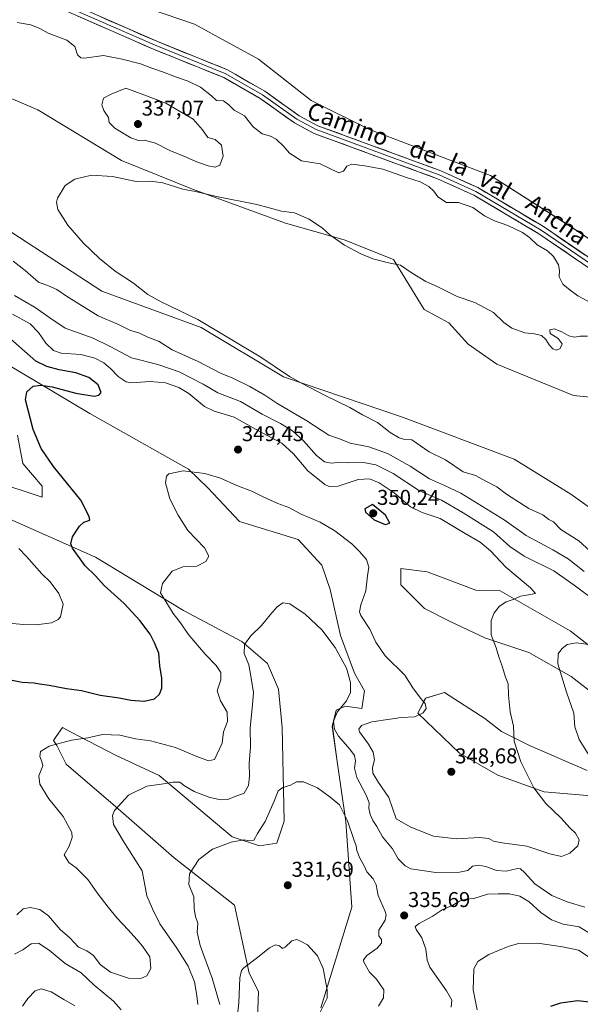
# Model space of a CAD drawing. Units: metres. Extents: x 608200 to 611672, y 4680689 to 4683056.
# Drawn here: x 609588 to 609850, y 4682157 to 4682618 of the extents above; entities that cross this region are included whole.
import ezdxf
from ezdxf.enums import TextEntityAlignment as Align

# ---------------------------------------------------------------- set-up
doc = ezdxf.new("R2010")
doc.units = ezdxf.units.M
doc.header["$MEASUREMENT"] = 0
for name, color, linetype, lineweight in [('Arbolado forestal CxS', 92, 'Continuous', 0), ('Carátula', 7, 'Continuous', 5), ('Cultivos herbáceos CxS', 92, 'Continuous', 0), ('Curva de nivel maestra', 36, 'Continuous', 30), ('Curva de nivel normal', 36, 'Continuous', 0), ('Layer 0', 7, 'Continuous', 0), ('Punto de cota en terreno', 7, 'Continuous', 0), ('Rótulo de punto de cota en terreno', 19, 'Continuous', 0), ('Texto cartográfico', 19, 'Continuous', 0)]:
    doc.layers.add(name, color=color, linetype=linetype, lineweight=lineweight)
doc.styles.add('Arial', font='txt', dxfattribs={"height": 0.2})

# ---------------------------------------------------------------- blocks, each defined once
blk = doc.blocks.new('*U151')
at = {"layer": 'Cultivos herbáceos CxS', "color": 92, "linetype": 'Continuous', "lineweight": 0}
for points in [[(609873.0601, 4682253.3791, 338.5457), (609832.8353, 4682256.8057, 344.5034), (609811.2027, 4682264.4935, 346.558), (609793.2301, 4682274.7699, 347.6257), (609773.7813, 4682293.5675, 345.3636), (609777.4875, 4682300.6105, 345.4796), (609786.3405, 4682303.2823, 346.5589), (609805.2115, 4682291.0399, 345.8342), (609812.9147, 4682285.0435, 345.2578), (609826.0865, 4682278.4577, 343.8547), (609852.9351, 4682266.7815, 339.9696)], [(609871.9675, 4682290.1827, 334.673), (609845.4371, 4682310.7341, 338.5511), (609825.7531, 4682321.8635, 342.1138), (609805.2119, 4682328.7159, 345.3011), (609788.9521, 4682336.4229, 346.9708), (609776.9699, 4682342.4189, 347.6673), (609765.8445, 4682353.5485, 347.6323), (609765.8447, 4682361.2555, 347.7039), (609778.1891, 4682359.6097, 348.1856), (609778.6823, 4682359.5439, 348.1542), (609800.9335, 4682350.9807, 346.1238), (609812.3197, 4682350.6805, 345.2126), (609844.9871, 4682332.1011, 340.8252), (609866.8329, 4682315.0153, 336.8307)], [(609884.7897, 4682367.7101, 325.386), (609845.4219, 4682395.9685, 326.4749), (609818.8911, 4682412.2385, 326.7235), (609766.6851, 4682431.9335, 328.211), (609711.0565, 4682450.7747, 330.874), (609672.5437, 4682473.8931, 330.7251), (609626.0361, 4682490.8471, 332.1163), (609584.1011, 4682518.2457, 332.452), (609529.3375, 4682546.0043, 334.4817), (609498.5183, 4682561.0639, 334.2714), (609417.1689, 4682606.1043, 330.7625), (609387.9577, 4682611.5417, 331.1796), (609350.5943, 4682628.5381, 328.4699), (609329.5351, 4682643.4913, 325.771), (609311.3609, 4682659.5427, 323.2606), (609298.8975, 4682668.8945, 321.1052), (609277.1947, 4682674.8011, 319.3834), (609254.2107, 4682680.9923, 318.1376), (609220.1625, 4682683.5951, 316.6051), (609202.1933, 4682677.7825, 317.1353), (609218.9565, 4682660.8763, 321.0522), (609223.5511, 4682650.7783, 322.554), (609219.2549, 4682640.5481, 324.2062), (609188.9129, 4682632.6189, 321.5302)], [(609465.8599, 4682629.5671, 330.3114), (609531.0537, 4682601.9371, 331.9368), (609557.2401, 4682592.1555, 331.6879), (609596.2289, 4682575.5771, 331.4191), (609635.3201, 4682552.0105, 330.3999), (609668.5471, 4682538.5247, 329.7665), (609711.9723, 4682522.6451, 328.9564), (609739.4001, 4682514.7897, 330.0449), (609762.4011, 4682505.5985, 329.9089), (609776.7177, 4682482.3011, 327.6671), (609788.2417, 4682476.1175, 327.6041), (609797.2817, 4682466.0863, 327.0718), (609810.7575, 4682456.7539, 326.7656), (609846.5435, 4682442.0343, 326.1728), (609863.7173, 4682440.3819, 326.0925)], [(609876.2333, 4682500.4355, 327.4923), (609845.4235, 4682520.9869, 327.5877), (609807.7665, 4682544.9645, 328.1228), (609751.2819, 4682566.3751, 327.8854), (609723.8951, 4682580.0749, 327.5152), (609699.3301, 4682599.3681, 326.8827), (609669.3751, 4682615.6379, 326.1471), (609641.9895, 4682625.0571, 325.6832)]]:
    blk.add_polyline3d(points, dxfattribs=at)
blk = doc.blocks.new('*U154')
at = {"layer": 'Arbolado forestal CxS', "color": 92, "linetype": 'Continuous', "lineweight": 0}
for points in [[(609728.4219, 4682155.7611, 331.1234), (609742.9725, 4682202.8575, 332.8248), (609740.2281, 4682242.8853, 335.1757), (609735.9877, 4682272.0453, 337.2816), (609733.8585, 4682287.2643, 340.4559), (609735.6505, 4682294.9121, 341.5459), (609740.0679, 4682296.8851, 342.1786), (609747.7077, 4682295.7249, 343.7754), (609748.8557, 4682304.0017, 341.5592), (609744.2887, 4682312.1929, 340.6332), (609737.6771, 4682329.8853, 340.8213), (609732.9133, 4682351.4159, 341.7793), (609728.9353, 4682362.7947, 342.0285), (609717.9615, 4682374.7011, 342.1405), (609690.5245, 4682383.1935, 342.6597), (609675.6857, 4682398.8577, 343.9001), (609666.6639, 4682407.6197, 344.7125), (609620.5491, 4682433.6245, 347.838), (609572.4921, 4682462.1411, 351.9964)], [(609586.6599, 4682423.5631, 350.8388), (609589.1349, 4682410.2893, 351.7126), (609598.1845, 4682399.6211, 351.5118), (609598.2597, 4682394.5431, 351.6265), (609575.9207, 4682401.8363, 354.3022)], [(609538.7337, 4682403.8681, 359.1363), (609623.1563, 4682366.4137, 348.4532), (609664.2371, 4682341.5773, 343.619), (609691.6231, 4682327.0217, 339.8162), (609703.6049, 4682316.7447, 338.572), (609708.7395, 4682304.7567, 337.6766), (609710.4515, 4682286.7757, 336.4324), (609711.3069, 4682243.1039, 333.4776), (609707.8829, 4682232.8271, 332.8679), (609699.7461, 4682231.4869, 333.3544), (609686.9799, 4682235.7455, 334.7781), (609652.8929, 4682264.4689, 340.1257), (609632.5701, 4682273.9343, 342.141), (609611.7403, 4682284.7129, 345.0461), (609607.7505, 4682286.7775, 345.5362), (609604.7503, 4682282.5739, 344.9006), (609603.4713, 4682280.7817, 344.6843), (609605.0513, 4682278.3795, 344.2443), (609609.4619, 4682269.6525, 342.951), (609632.5699, 4682249.9573, 339.53), (609659.9557, 4682225.9799, 335.6483), (609688.1985, 4682203.7145, 331.9066), (609695.0445, 4682172.0305, 329.3396), (609699.3241, 4682163.4685, 328.5833), (609698.0577, 4682130.4487, 326.6604)], [(609188.9129, 4682632.6189, 321.5302), (609219.2549, 4682640.5481, 324.2062), (609223.5511, 4682650.7783, 322.554), (609218.9565, 4682660.8763, 321.0522), (609202.1933, 4682677.7825, 317.1353), (609220.1625, 4682683.5951, 316.6051), (609254.2107, 4682680.9923, 318.1376), (609277.1947, 4682674.8011, 319.3834), (609298.8975, 4682668.8945, 321.1052), (609311.3609, 4682659.5427, 323.2606), (609329.5351, 4682643.4913, 325.771), (609350.5943, 4682628.5381, 328.4699), (609387.9577, 4682611.5417, 331.1796), (609417.1689, 4682606.1043, 330.7625), (609498.5183, 4682561.0639, 334.2714), (609529.3375, 4682546.0043, 334.4817), (609584.1011, 4682518.2457, 332.452), (609626.0361, 4682490.8471, 332.1163), (609672.5437, 4682473.8931, 330.7251), (609711.0565, 4682450.7747, 330.874), (609766.6851, 4682431.9335, 328.211), (609818.8911, 4682412.2385, 326.7235), (609845.4219, 4682395.9685, 326.4749), (609884.7897, 4682367.7101, 325.386)], [(609866.8329, 4682315.0153, 336.8307), (609844.9871, 4682332.1011, 340.8252), (609812.3197, 4682350.6805, 345.2126), (609800.9335, 4682350.9807, 346.1238), (609778.6823, 4682359.5439, 348.1542), (609778.1891, 4682359.6097, 348.1856), (609765.8447, 4682361.2555, 347.7039), (609765.8445, 4682353.5485, 347.6323), (609776.9699, 4682342.4189, 347.6673), (609788.9521, 4682336.4229, 346.9708), (609805.2119, 4682328.7159, 345.3011), (609825.7531, 4682321.8635, 342.1138), (609845.4371, 4682310.7341, 338.5511), (609871.9675, 4682290.1827, 334.673)], [(609852.9351, 4682266.7815, 339.9696), (609826.0865, 4682278.4577, 343.8547), (609812.9147, 4682285.0435, 345.2578), (609805.2115, 4682291.0399, 345.8342), (609786.3405, 4682303.2823, 346.5589), (609777.4875, 4682300.6105, 345.4796), (609773.7813, 4682293.5675, 345.3636), (609793.2301, 4682274.7699, 347.6257), (609811.2027, 4682264.4935, 346.558), (609832.8353, 4682256.8057, 344.5034), (609873.0601, 4682253.3791, 338.5457)]]:
    blk.add_polyline3d(points, dxfattribs=at)
blk = doc.blocks.new('*U215')
at = {"layer": 'Curva de nivel maestra', "color": 36, "linetype": 'Continuous', "lineweight": 30}
blk.add_polyline3d([(609836, 4682156.5, 325), (609840.66, 4682158.16, 325), (609848.48, 4682159.2, 325), (609854.14, 4682158.51, 325)], dxfattribs=at)
blk = doc.blocks.new('5PATER')
at = {"layer": 'Carátula', "linetype": 'Continuous', "lineweight": 5}
h = blk.add_hatch(color=250, dxfattribs=at)
edge = h.paths.add_edge_path()
edge.add_ellipse((0, 0.01), major_axis=(-1.33, -1.34), ratio=0.999422, start_angle=0, end_angle=360)

msp = doc.modelspace()

# ---------------------------------------------------------------- linework, layer by layer
at = {"layer": 'Arbolado forestal CxS', "color": 92, "linetype": 'Continuous', "lineweight": 0}
for points in [[(609188.91, 4682632.62, 321.53), (609219.25, 4682640.55, 324.21), (609223.55, 4682650.78, 322.55), (609218.96, 4682660.88, 321.05), (609202.19, 4682677.78, 317.14), (609220.16, 4682683.6, 316.61), (609254.21, 4682680.99, 318.14), (609277.19, 4682674.8, 319.38), (609298.9, 4682668.89, 321.11), (609311.36, 4682659.54, 323.26), (609329.54, 4682643.49, 325.77), (609350.59, 4682628.54, 328.47), (609387.96, 4682611.54, 331.18), (609417.17, 4682606.1, 330.76), (609498.52, 4682561.06, 334.27), (609529.34, 4682546, 334.48), (609584.1, 4682518.25, 332.45), (609626.04, 4682490.85, 332.12), (609672.54, 4682473.89, 330.73), (609711.06, 4682450.77, 330.87), (609766.69, 4682431.93, 328.21), (609818.89, 4682412.24, 326.72), (609845.42, 4682395.97, 326.47), (609884.79, 4682367.71, 325.39)], [(609863.72, 4682440.38, 326.09), (609846.54, 4682442.03, 326.17), (609810.76, 4682456.75, 326.77), (609797.28, 4682466.09, 327.07), (609788.24, 4682476.12, 327.6), (609776.72, 4682482.3, 327.67), (609762.4, 4682505.6, 329.91), (609739.4, 4682514.79, 330.04), (609711.97, 4682522.65, 328.96), (609668.55, 4682538.52, 329.77), (609635.32, 4682552.01, 330.4), (609596.23, 4682575.58, 331.42), (609557.24, 4682592.16, 331.69), (609531.05, 4682601.94, 331.94), (609465.86, 4682629.57, 330.31)], [(609465.86, 4682629.57, 330.31), (609531.05, 4682601.94, 331.94), (609557.24, 4682592.16, 331.69), (609596.23, 4682575.58, 331.42), (609635.32, 4682552.01, 330.4), (609668.55, 4682538.52, 329.77), (609711.97, 4682522.65, 328.96), (609739.4, 4682514.79, 330.04), (609762.4, 4682505.6, 329.91), (609776.72, 4682482.3, 327.67), (609788.24, 4682476.12, 327.6), (609797.28, 4682466.09, 327.07), (609810.76, 4682456.75, 326.77), (609846.54, 4682442.03, 326.17), (609863.72, 4682440.38, 326.09)], [(609641.99, 4682625.06, 325.68), (609669.38, 4682615.64, 326.15), (609699.33, 4682599.37, 326.88), (609723.9, 4682580.07, 327.52), (609751.28, 4682566.38, 327.89), (609807.77, 4682544.96, 328.12), (609845.42, 4682520.99, 327.59), (609876.23, 4682500.44, 327.49)], [(609876.23, 4682500.44, 327.49), (609845.42, 4682520.99, 327.59), (609807.77, 4682544.96, 328.12), (609751.28, 4682566.38, 327.89), (609723.9, 4682580.07, 327.52), (609699.33, 4682599.37, 326.88), (609669.38, 4682615.64, 326.15), (609641.99, 4682625.06, 325.68)], [(609728.42, 4682155.76, 331.12), (609742.97, 4682202.86, 332.82), (609740.23, 4682242.89, 335.18), (609735.99, 4682272.05, 337.28), (609733.86, 4682287.26, 340.46), (609735.65, 4682294.91, 341.55), (609740.07, 4682296.89, 342.18), (609747.71, 4682295.72, 343.78), (609748.86, 4682304, 341.56), (609744.29, 4682312.19, 340.63), (609737.68, 4682329.89, 340.82), (609732.91, 4682351.42, 341.78), (609728.94, 4682362.79, 342.03), (609717.96, 4682374.7, 342.14), (609690.52, 4682383.19, 342.66), (609675.69, 4682398.86, 343.9), (609666.66, 4682407.62, 344.71), (609620.55, 4682433.62, 347.84), (609572.49, 4682462.14, 352)], [(609586.66, 4682423.56, 350.84), (609589.13, 4682410.29, 351.71), (609598.18, 4682399.62, 351.51), (609598.26, 4682394.54, 351.63), (609575.92, 4682401.84, 354.3)], [(609538.73, 4682403.87, 359.14), (609623.16, 4682366.41, 348.45), (609664.24, 4682341.58, 343.62), (609691.62, 4682327.02, 339.82), (609703.6, 4682316.74, 338.57), (609708.74, 4682304.76, 337.68), (609710.45, 4682286.78, 336.43), (609711.31, 4682243.1, 333.48), (609707.88, 4682232.83, 332.87), (609699.75, 4682231.49, 333.35), (609686.98, 4682235.75, 334.78), (609652.89, 4682264.47, 340.13), (609632.57, 4682273.93, 342.14), (609611.74, 4682284.71, 345.05), (609607.75, 4682286.78, 345.54), (609604.75, 4682282.57, 344.9), (609603.47, 4682280.78, 344.68), (609605.05, 4682278.38, 344.24), (609609.46, 4682269.65, 342.95), (609632.57, 4682249.96, 339.53), (609659.96, 4682225.98, 335.65), (609688.2, 4682203.71, 331.91), (609695.04, 4682172.03, 329.34), (609699.32, 4682163.47, 328.58), (609698.06, 4682130.45, 326.66)], [(609866.83, 4682315.02, 336.83), (609844.99, 4682332.1, 340.83), (609812.32, 4682350.68, 345.21), (609800.93, 4682350.98, 346.12), (609778.68, 4682359.54, 348.15), (609778.19, 4682359.61, 348.19), (609765.84, 4682361.26, 347.7), (609765.84, 4682353.55, 347.63), (609776.97, 4682342.42, 347.67), (609788.95, 4682336.42, 346.97), (609805.21, 4682328.72, 345.3), (609825.75, 4682321.86, 342.11), (609845.44, 4682310.73, 338.55), (609871.97, 4682290.18, 334.67)], [(609852.94, 4682266.78, 339.97), (609826.09, 4682278.46, 343.85), (609812.91, 4682285.04, 345.26), (609805.21, 4682291.04, 345.83), (609786.34, 4682303.28, 346.56), (609777.49, 4682300.61, 345.48), (609773.78, 4682293.57, 345.36), (609793.23, 4682274.77, 347.63), (609811.2, 4682264.49, 346.56), (609832.84, 4682256.81, 344.5), (609873.06, 4682253.38, 338.55)]]:
    msp.add_polyline3d(points, dxfattribs=at)
at = {"layer": 'Cultivos herbáceos CxS', "color": 92, "linetype": 'Continuous', "lineweight": 0}
for points in [[(609188.91, 4682632.62, 321.53), (609219.25, 4682640.55, 324.21), (609223.55, 4682650.78, 322.55), (609218.96, 4682660.88, 321.05), (609202.19, 4682677.78, 317.14), (609220.16, 4682683.6, 316.61), (609254.21, 4682680.99, 318.14), (609277.19, 4682674.8, 319.38), (609298.9, 4682668.89, 321.11), (609311.36, 4682659.54, 323.26), (609329.54, 4682643.49, 325.77), (609350.59, 4682628.54, 328.47), (609387.96, 4682611.54, 331.18), (609417.17, 4682606.1, 330.76), (609498.52, 4682561.06, 334.27), (609529.34, 4682546, 334.48), (609584.1, 4682518.25, 332.45), (609626.04, 4682490.85, 332.12), (609672.54, 4682473.89, 330.73), (609711.06, 4682450.77, 330.87), (609766.69, 4682431.93, 328.21), (609818.89, 4682412.24, 326.72), (609845.42, 4682395.97, 326.47), (609884.79, 4682367.71, 325.39)], [(609465.86, 4682629.57, 330.31), (609531.05, 4682601.94, 331.94), (609557.24, 4682592.16, 331.69), (609596.23, 4682575.58, 331.42), (609635.32, 4682552.01, 330.4), (609668.55, 4682538.52, 329.77), (609711.97, 4682522.65, 328.96), (609739.4, 4682514.79, 330.04), (609762.4, 4682505.6, 329.91), (609776.72, 4682482.3, 327.67), (609788.24, 4682476.12, 327.6), (609797.28, 4682466.09, 327.07), (609810.76, 4682456.75, 326.77), (609846.54, 4682442.03, 326.17), (609863.72, 4682440.38, 326.09)], [(609876.23, 4682500.44, 327.49), (609845.42, 4682520.99, 327.59), (609807.77, 4682544.96, 328.12), (609751.28, 4682566.38, 327.89), (609723.9, 4682580.07, 327.52), (609699.33, 4682599.37, 326.88), (609669.38, 4682615.64, 326.15), (609641.99, 4682625.06, 325.68)], [(609572.49, 4682462.14, 352), (609620.55, 4682433.62, 347.84), (609666.66, 4682407.62, 344.71), (609675.69, 4682398.86, 343.9), (609690.52, 4682383.19, 342.66), (609717.96, 4682374.7, 342.14), (609728.94, 4682362.79, 342.03), (609732.91, 4682351.42, 341.78), (609737.68, 4682329.89, 340.82), (609744.29, 4682312.19, 340.63), (609748.86, 4682304, 341.56), (609747.71, 4682295.72, 343.78), (609740.07, 4682296.89, 342.18), (609735.65, 4682294.91, 341.55), (609733.86, 4682287.26, 340.46), (609735.99, 4682272.05, 337.28), (609740.23, 4682242.89, 335.18), (609742.97, 4682202.86, 332.82), (609728.42, 4682155.76, 331.12)], [(609728.42, 4682155.76, 331.12), (609742.97, 4682202.86, 332.82), (609740.23, 4682242.89, 335.18), (609735.99, 4682272.05, 337.28), (609733.86, 4682287.26, 340.46), (609735.65, 4682294.91, 341.55), (609740.07, 4682296.89, 342.18), (609747.71, 4682295.72, 343.78), (609748.86, 4682304, 341.56), (609744.29, 4682312.19, 340.63), (609737.68, 4682329.89, 340.82), (609732.91, 4682351.42, 341.78), (609728.94, 4682362.79, 342.03), (609717.96, 4682374.7, 342.14), (609690.52, 4682383.19, 342.66), (609675.69, 4682398.86, 343.9), (609666.66, 4682407.62, 344.71), (609620.55, 4682433.62, 347.84), (609572.49, 4682462.14, 352)], [(609575.92, 4682401.84, 354.3), (609598.26, 4682394.54, 351.63), (609598.18, 4682399.62, 351.51), (609589.13, 4682410.29, 351.71), (609586.66, 4682423.56, 350.84)], [(609586.66, 4682423.56, 350.84), (609589.13, 4682410.29, 351.71), (609598.18, 4682399.62, 351.51), (609598.26, 4682394.54, 351.63), (609575.92, 4682401.84, 354.3)], [(609698.06, 4682130.45, 326.66), (609699.32, 4682163.47, 328.58), (609695.04, 4682172.03, 329.34), (609688.2, 4682203.71, 331.91), (609659.96, 4682225.98, 335.65), (609632.57, 4682249.96, 339.53), (609609.46, 4682269.65, 342.95), (609605.05, 4682278.38, 344.24), (609603.47, 4682280.78, 344.68), (609604.75, 4682282.57, 344.9), (609607.75, 4682286.78, 345.54), (609611.74, 4682284.71, 345.05), (609632.57, 4682273.93, 342.14), (609652.89, 4682264.47, 340.13), (609686.98, 4682235.75, 334.78), (609699.75, 4682231.49, 333.35), (609707.88, 4682232.83, 332.87), (609711.31, 4682243.1, 333.48), (609710.45, 4682286.78, 336.43), (609708.74, 4682304.76, 337.68), (609703.6, 4682316.74, 338.57), (609691.62, 4682327.02, 339.82), (609664.24, 4682341.58, 343.62), (609623.16, 4682366.41, 348.45), (609538.73, 4682403.87, 359.14)], [(609538.73, 4682403.87, 359.14), (609623.16, 4682366.41, 348.45), (609664.24, 4682341.58, 343.62), (609691.62, 4682327.02, 339.82), (609703.6, 4682316.74, 338.57), (609708.74, 4682304.76, 337.68), (609710.45, 4682286.78, 336.43), (609711.31, 4682243.1, 333.48), (609707.88, 4682232.83, 332.87), (609699.75, 4682231.49, 333.35), (609686.98, 4682235.75, 334.78), (609652.89, 4682264.47, 340.13), (609632.57, 4682273.93, 342.14), (609611.74, 4682284.71, 345.05), (609607.75, 4682286.78, 345.54), (609604.75, 4682282.57, 344.9), (609603.47, 4682280.78, 344.68), (609605.05, 4682278.38, 344.24), (609609.46, 4682269.65, 342.95), (609632.57, 4682249.96, 339.53), (609659.96, 4682225.98, 335.65), (609688.2, 4682203.71, 331.91), (609695.04, 4682172.03, 329.34), (609699.32, 4682163.47, 328.58), (609698.06, 4682130.45, 326.66)], [(609866.83, 4682315.02, 336.83), (609844.99, 4682332.1, 340.83), (609812.32, 4682350.68, 345.21), (609800.93, 4682350.98, 346.12), (609778.68, 4682359.54, 348.15), (609778.19, 4682359.61, 348.19), (609765.84, 4682361.26, 347.7), (609765.84, 4682353.55, 347.63), (609776.97, 4682342.42, 347.67), (609788.95, 4682336.42, 346.97), (609805.21, 4682328.72, 345.3), (609825.75, 4682321.86, 342.11), (609845.44, 4682310.73, 338.55), (609871.97, 4682290.18, 334.67)], [(609852.94, 4682266.78, 339.97), (609826.09, 4682278.46, 343.85), (609812.91, 4682285.04, 345.26), (609805.21, 4682291.04, 345.83), (609786.34, 4682303.28, 346.56), (609777.49, 4682300.61, 345.48), (609773.78, 4682293.57, 345.36), (609793.23, 4682274.77, 347.63), (609811.2, 4682264.49, 346.56), (609832.84, 4682256.81, 344.5), (609873.06, 4682253.38, 338.55)]]:
    msp.add_polyline3d(points, dxfattribs=at)
at = {"layer": 'Curva de nivel maestra', "color": 36, "linetype": 'Continuous', "lineweight": 30}
for points in [[(609581.9, 4682309.39, 350), (609588.91, 4682308.05, 350), (609594.47, 4682307.69, 350), (609597.04, 4682307.22, 350), (609601.5, 4682306.67, 350), (609609.62, 4682305.12, 350), (609616.64, 4682304.14, 350), (609625.34, 4682302.02, 350), (609634.23, 4682300.76, 350), (609639.74, 4682299.65, 350), (609645.91, 4682299.11, 350), (609650.74, 4682300.28, 350), (609653.08, 4682302.44, 350), (609654.14, 4682305.23, 350), (609654.12, 4682309.92, 350), (609653.21, 4682315.74, 350), (609652.7, 4682321.59, 350), (609650.66, 4682326.49, 350), (609648.7, 4682330.54, 350), (609643.9, 4682336.84, 350), (609636.48, 4682344.76, 350), (609627.28, 4682353.18, 350), (609623.13, 4682357.76, 350), (609618.32, 4682362.51, 350), (609612.34, 4682370.68, 350), (609611.66, 4682372.77, 350), (609612.47, 4682376.07, 350), (609615.65, 4682380.92, 350), (609617.74, 4682382.81, 350), (609620.45, 4682383.8, 350), (609620.21, 4682385.51, 350), (609616.36, 4682393.09, 350), (609603.56, 4682408.86, 350), (609597.77, 4682417.26, 350), (609593.94, 4682426.13, 350), (609590.45, 4682440, 350), (609591.11, 4682443.78, 350), (609594.06, 4682446.41, 350), (609597.53, 4682446.94, 350), (609602.86, 4682446.18, 350), (609613.99, 4682443.11, 350), (609622.57, 4682441.73, 350), (609624.64, 4682442.2, 350), (609625.76, 4682443.55, 350), (609624.4, 4682447.13, 350), (609620.03, 4682450.55, 350), (609613.96, 4682452.73, 350), (609606.15, 4682454.09, 350), (609600.47, 4682455.58, 350), (609595.22, 4682458.1, 350), (609581.95, 4682469.78, 350)], [(609758.59, 4682381.83, 350), (609760.7, 4682382.38, 350), (609758.7, 4682386.18, 350), (609752.63, 4682391.14, 350), (609749.04, 4682389.08, 350), (609749.31, 4682387.57, 350), (609753.44, 4682384.01, 350), (609758.59, 4682381.83, 350)]]:
    msp.add_polyline3d(points, dxfattribs=at)
at = {"layer": 'Curva de nivel normal', "color": 36, "linetype": 'Continuous', "lineweight": 0}
for points in [[(609586.57, 4682616.42, 330), (609592.96, 4682615.32, 330), (609597.14, 4682613.71, 330), (609601.06, 4682611.49, 330), (609609.8, 4682608.18, 330), (609613.52, 4682605.29, 330), (609614.7, 4682601.42, 330), (609616.26, 4682599.89, 330), (609617.98, 4682599.79, 330), (609626.92, 4682600.99, 330), (609635.61, 4682599.39, 330), (609644.24, 4682597.22, 330), (609649.54, 4682595.05, 330), (609654.96, 4682593.3, 330), (609660.6, 4682591.08, 330), (609666.53, 4682589.01, 330), (609672.24, 4682586.23, 330), (609677.36, 4682582.19, 330), (609679.72, 4682580.08, 330), (609682.97, 4682579.79, 330), (609685.52, 4682578.03, 330), (609687.96, 4682575.53, 330), (609692.77, 4682572.86, 330), (609696.81, 4682567.68, 330), (609701.13, 4682564.4, 330), (609704.9, 4682563.38, 330), (609707.65, 4682561.98, 330), (609711.24, 4682558.55, 330), (609713.82, 4682555.38, 330), (609719.5, 4682551.87, 330), (609728.14, 4682550.4, 330), (609736.9, 4682546.15, 330), (609739.15, 4682547.02, 330), (609740.71, 4682549.34, 330), (609742.98, 4682550.24, 330), (609749.02, 4682549.43, 330), (609757.39, 4682547.88, 330), (609768.98, 4682543.81, 330), (609774.92, 4682541.98, 330), (609779.02, 4682539.87, 330), (609781.24, 4682537.63, 330), (609783.11, 4682534.91, 330), (609787.2, 4682532.35, 330), (609792.77, 4682532.26, 330), (609799.47, 4682529.96, 330), (609805.01, 4682526.15, 330), (609809.61, 4682523.76, 330), (609815.84, 4682521.6, 330), (609822.69, 4682518.22, 330), (609826.03, 4682515.91, 330), (609829.63, 4682512.59, 330), (609834.45, 4682509.74, 330), (609837.29, 4682507.13, 330), (609839.6, 4682503.11, 330), (609840.1, 4682500.58, 330), (609839.86, 4682497.6, 330), (609841.66, 4682494.09, 330), (609845.05, 4682491.34, 330), (609848.62, 4682488.74, 330), (609853.33, 4682486.18, 330)], [(609679.12, 4682548.78, 335), (609681.25, 4682549.82, 335), (609682.82, 4682553.96, 335), (609681.98, 4682559.13, 335), (609679.08, 4682561.73, 335), (609675.62, 4682562.66, 335), (609673.1, 4682566.29, 335), (609668.82, 4682571.3, 335), (609656.07, 4682578.78, 335), (609645.73, 4682582.61, 335), (609637.34, 4682585.82, 335), (609630.52, 4682582.99, 335), (609626.86, 4682581.14, 335), (609626.14, 4682578.05, 335), (609627.05, 4682575.39, 335), (609629.16, 4682572.05, 335), (609629.58, 4682569.72, 335), (609632.21, 4682567.02, 335), (609639.69, 4682562.5, 335), (609643.23, 4682561.36, 335), (609646.01, 4682561.52, 335), (609651.26, 4682560.03, 335), (609657.83, 4682556.55, 335), (609665.59, 4682553.51, 335), (609670.05, 4682551.53, 335), (609675.8, 4682549.43, 335), (609679.12, 4682548.78, 335)], [(609853.06, 4682469.75, 330), (609849.72, 4682469.75, 330), (609847.12, 4682469.34, 330), (609844.35, 4682469.99, 330), (609841.21, 4682471.86, 330), (609837.59, 4682473.31, 330), (609835.46, 4682472.83, 330), (609835.66, 4682471.05, 330), (609839.48, 4682468.66, 330), (609841.22, 4682466.16, 330), (609840.43, 4682464.03, 330), (609838.68, 4682463.3, 330), (609836.98, 4682463.82, 330), (609835.18, 4682465.69, 330), (609833.7, 4682468.2, 330), (609831.57, 4682470.08, 330), (609828.38, 4682470.89, 330), (609823.88, 4682471.4, 330), (609817.84, 4682473.52, 330), (609814.08, 4682476.24, 330), (609809.27, 4682480.94, 330), (609800.44, 4682485.6, 330), (609792.22, 4682488.39, 330), (609782.9, 4682493.06, 330), (609777.49, 4682495.33, 330), (609771.2, 4682499.24, 330), (609765.69, 4682503.02, 330), (609760.15, 4682504.07, 330), (609752.86, 4682505.9, 330), (609747.2, 4682508.36, 330), (609739.62, 4682512.39, 330), (609732.71, 4682517.13, 330), (609729.24, 4682520.26, 330), (609723.1, 4682524.56, 330), (609716.1, 4682527.46, 330), (609710.14, 4682528.3, 330), (609698.53, 4682531.36, 330), (609679.65, 4682535.14, 330), (609669.9, 4682537.42, 330), (609663.92, 4682538.6, 330), (609654.57, 4682541.5, 330), (609648.91, 4682542.27, 330), (609642.11, 4682542.16, 330), (609631.05, 4682544.44, 330), (609621.36, 4682545.04, 330), (609613.55, 4682543.24, 330), (609609.04, 4682540.27, 330), (609605.39, 4682534.3, 330), (609604.93, 4682532.54, 330), (609605.61, 4682529.06, 330), (609610.16, 4682521.67, 330), (609617.32, 4682513.5, 330), (609625.01, 4682506.1, 330), (609632.31, 4682500.27, 330), (609640.84, 4682494.55, 330), (609647.69, 4682489.32, 330), (609653.91, 4682485.84, 330), (609671, 4682477.6, 330), (609700.45, 4682460.06, 330), (609713.84, 4682450.91, 330), (609719.19, 4682447.95, 330), (609730.83, 4682441.89, 330), (609742.08, 4682436.47, 330), (609747.95, 4682433.04, 330), (609754.9, 4682429.41, 330), (609760.93, 4682424.75, 330), (609765.03, 4682422.22, 330), (609767.6, 4682421.5, 330), (609771.06, 4682421.3, 330), (609779.19, 4682415.69, 330), (609786.7, 4682411.96, 330), (609795.05, 4682406.38, 330), (609800.83, 4682404.67, 330), (609805.55, 4682401.97, 330), (609810.79, 4682399.32, 330), (609815.34, 4682395.92, 330), (609825.75, 4682389.3, 330), (609832.2, 4682386.3, 330), (609835.13, 4682384.06, 330), (609837.21, 4682383, 330), (609840.69, 4682379.49, 330), (609849.02, 4682374.12, 330), (609855.97, 4682367.82, 330)], [(609584.68, 4682504.82, 335), (609590.3, 4682500.48, 335), (609596.47, 4682495.06, 335), (609601.22, 4682493.4, 335), (609605.15, 4682491.64, 335), (609609.66, 4682488.48, 335), (609624.36, 4682479.4, 335), (609633.94, 4682475.27, 335), (609639.5, 4682472.53, 335), (609643.36, 4682471.42, 335), (609647.59, 4682469.4, 335), (609652.92, 4682467.4, 335), (609659.02, 4682463.48, 335), (609671.1, 4682457.91, 335), (609681.62, 4682452.46, 335), (609687.3, 4682450.13, 335), (609695.37, 4682446.22, 335), (609702.26, 4682442.16, 335), (609707.88, 4682438.48, 335), (609721.9, 4682430.23, 335), (609732.23, 4682423.52, 335), (609737.23, 4682421.83, 335), (609742.23, 4682419.74, 335), (609750.86, 4682418.03, 335), (609759.66, 4682414.92, 335), (609770.17, 4682409.01, 335), (609779.24, 4682403.08, 335), (609786.22, 4682400.06, 335), (609793.92, 4682396.44, 335), (609814.12, 4682383.88, 335), (609824.46, 4682376.57, 335), (609837, 4682369.99, 335), (609844.1, 4682365.64, 335), (609851.61, 4682359.86, 335)], [(609585.23, 4682488.88, 340), (609595.01, 4682483.16, 340), (609601.84, 4682478.33, 340), (609609.05, 4682473.54, 340), (609622.02, 4682468.84, 340), (609630.02, 4682465.05, 340), (609639.91, 4682459.66, 340), (609652.26, 4682456.57, 340), (609662.31, 4682453.11, 340), (609673.54, 4682447.31, 340), (609680.37, 4682443.34, 340), (609690.9, 4682439.2, 340), (609701.08, 4682433.32, 340), (609709.61, 4682428.94, 340), (609715.29, 4682425.57, 340), (609720.43, 4682420.92, 340), (609726.53, 4682414.01, 340), (609730.27, 4682411.06, 340), (609733.28, 4682410.5, 340), (609736.5, 4682410.77, 340), (609740.92, 4682410.62, 340), (609748.4, 4682410.74, 340), (609754.12, 4682409.68, 340), (609762.28, 4682405.6, 340), (609774.55, 4682397.52, 340), (609784.89, 4682393.14, 340), (609795.05, 4682387.23, 340), (609809.26, 4682378.32, 340), (609816.89, 4682371.52, 340), (609823.58, 4682366.94, 340), (609837.42, 4682360.11, 340), (609846.89, 4682353.44, 340), (609856.14, 4682346.5, 340)], [(609584.28, 4682480.1, 345), (609592.63, 4682475.56, 345), (609596.58, 4682471.49, 345), (609599.95, 4682466.54, 345), (609603.55, 4682463.04, 345), (609607.13, 4682461.9, 345), (609616.26, 4682461.17, 345), (609622.91, 4682459.56, 345), (609627.08, 4682457.36, 345), (609630.27, 4682454.6, 345), (609633.75, 4682450.96, 345), (609637.46, 4682448.54, 345), (609639.91, 4682447.92, 345), (609648.65, 4682448.69, 345), (609655.81, 4682447.95, 345), (609662.14, 4682445.86, 345), (609666.8, 4682442.98, 345), (609674.12, 4682436.98, 345), (609678.61, 4682434.74, 345), (609687.94, 4682432.01, 345), (609700.73, 4682424.83, 345), (609710.27, 4682419.78, 345), (609715.7, 4682414.84, 345), (609722.45, 4682406.88, 345), (609730.37, 4682400.44, 345), (609732.36, 4682399.54, 345), (609736.56, 4682399.76, 345), (609745.9, 4682402.73, 345), (609751.23, 4682403.09, 345), (609755.79, 4682401.21, 345), (609762.8, 4682396.52, 345), (609770.46, 4682390.09, 345), (609775.91, 4682387.35, 345), (609784.28, 4682384.52, 345), (609795.91, 4682377.55, 345), (609802.96, 4682373.43, 345), (609807.85, 4682369.46, 345), (609814.96, 4682361.75, 345), (609826.55, 4682352.12, 345), (609828.89, 4682349.55, 345), (609826.55, 4682348.97, 345), (609821.89, 4682348.26, 345), (609818.84, 4682346.82, 345), (609815.14, 4682345.56, 345), (609812, 4682343.51, 345), (609809.5, 4682340.49, 345), (609808.18, 4682336.87, 345), (609808.1, 4682330.17, 345), (609810.51, 4682324.13, 345), (609811.69, 4682319.9, 345), (609813.23, 4682315.49, 345), (609814.82, 4682310.42, 345), (609816.09, 4682307.2, 345), (609816.16, 4682301.89, 345), (609816.98, 4682294.16, 345), (609818.52, 4682287.45, 345), (609818.92, 4682280.45, 345), (609821.96, 4682270.83, 345), (609828.08, 4682258.66, 345), (609833.62, 4682251.37, 345), (609840.74, 4682244.55, 345), (609845.02, 4682239.7, 345), (609847.59, 4682237.37, 345), (609849.26, 4682234.35, 345), (609848.64, 4682231.48, 345), (609844.9, 4682228.16, 345), (609841.03, 4682226.6, 345), (609835.47, 4682227.77, 345), (609824.78, 4682231.33, 345), (609813.2, 4682232.93, 345), (609809.12, 4682233.75, 345), (609807.06, 4682234.96, 345), (609802.66, 4682235.44, 345), (609791.96, 4682234.82, 345), (609781.1, 4682236.01, 345), (609770.61, 4682240.22, 345), (609763.69, 4682244.21, 345), (609760.2, 4682254.08, 345), (609755.4, 4682261.08, 345), (609752.75, 4682265.42, 345), (609752.58, 4682268.08, 345), (609753.6, 4682271.71, 345), (609752.94, 4682275.31, 345), (609750.8, 4682278.98, 345), (609746.62, 4682284.8, 345), (609746.31, 4682286.13, 345), (609747.56, 4682287.74, 345), (609752.38, 4682289.55, 345), (609760.82, 4682290.68, 345), (609766.04, 4682291.56, 345), (609772.47, 4682291.87, 345), (609776.31, 4682293.68, 345), (609777.74, 4682295.8, 345), (609777.3, 4682298, 345), (609775, 4682300.51, 345), (609771.54, 4682305.38, 345), (609767.78, 4682311.29, 345), (609758.48, 4682320.32, 345), (609754.18, 4682326.68, 345), (609751.39, 4682332.77, 345), (609747.16, 4682339.21, 345), (609746.63, 4682340.93, 345), (609747.21, 4682344.2, 345), (609749.5, 4682350.74, 345), (609750.28, 4682357.78, 345), (609750.96, 4682361.8, 345), (609749.9, 4682365.32, 345), (609746.37, 4682369.3, 345), (609743.02, 4682372.74, 345), (609735, 4682378.87, 345), (609728.22, 4682382.78, 345), (609719.34, 4682386.65, 345), (609713.55, 4682389.72, 345), (609708.34, 4682391.65, 345), (609701.83, 4682394.49, 345), (609696.56, 4682397.24, 345), (609689.25, 4682400.02, 345), (609681.63, 4682403.47, 345), (609674.22, 4682405.67, 345), (609664.09, 4682406.87, 345), (609657.37, 4682405.39, 345), (609656.38, 4682404.34, 345), (609655.91, 4682401.22, 345), (609657.83, 4682393.83, 345), (609661.87, 4682386.06, 345), (609666.39, 4682378.95, 345), (609674.16, 4682370.9, 345), (609676.09, 4682366.97, 345), (609674.76, 4682364.53, 345), (609670.57, 4682362.32, 345), (609663.91, 4682361.99, 345), (609658.97, 4682359.88, 345), (609654.47, 4682354.25, 345), (609653.61, 4682349.84, 345), (609655.98, 4682345.79, 345), (609659.52, 4682340.17, 345), (609662.83, 4682335.74, 345), (609666.44, 4682330.43, 345), (609674.41, 4682321.16, 345), (609679.5, 4682315.89, 345), (609681.68, 4682312.58, 345), (609681.67, 4682309.18, 345), (609679.96, 4682303.97, 345), (609681.53, 4682299.32, 345), (609684.76, 4682294.07, 345), (609684.85, 4682289.65, 345), (609683.01, 4682284.86, 345), (609682.35, 4682279.54, 345), (609680.04, 4682274.52, 345), (609678.8, 4682271.85, 345), (609676.02, 4682271.33, 345), (609670.45, 4682273.27, 345), (609660.61, 4682277.51, 345), (609648.82, 4682280.57, 345), (609641.89, 4682281.61, 345), (609634.45, 4682283.22, 345), (609630.49, 4682283.4, 345), (609626.46, 4682283.61, 345), (609619.55, 4682281.95, 345), (609611.88, 4682280.93, 345), (609601.5, 4682278.04, 345), (609597.5, 4682275.6, 345), (609597.06, 4682273.23, 345), (609598.08, 4682270.92, 345), (609598.51, 4682268.9, 345), (609596.62, 4682264.31, 345), (609597.19, 4682260.31, 345), (609601.41, 4682253.51, 345), (609607.97, 4682245.23, 345), (609612.04, 4682237.79, 345), (609612.17, 4682235.45, 345), (609610.89, 4682231.37, 345), (609608.49, 4682227.3, 345), (609610.61, 4682223.73, 345), (609614.16, 4682221.18, 345), (609619.58, 4682215.82, 345), (609623.88, 4682209.57, 345)], [(609571.6, 4682336.78, 355), (609589.34, 4682335.01, 355), (609595.44, 4682334.91, 355), (609602.57, 4682335.8, 355), (609605.75, 4682337.29, 355), (609606.81, 4682338.61, 355), (609608.06, 4682344.56, 355), (609606.06, 4682349.56, 355), (609601.89, 4682354.95, 355), (609598.03, 4682358.76, 355), (609590.97, 4682366.8, 355), (609587.34, 4682370.6, 355)], [(609851.82, 4682202.89, 340), (609843.6, 4682205.28, 340), (609836.54, 4682208.36, 340), (609828.5, 4682213.76, 340), (609823.75, 4682219.09, 340), (609821.76, 4682220.84, 340), (609820.49, 4682220.99, 340), (609815.08, 4682219.62, 340), (609810.65, 4682219.91, 340), (609805.67, 4682221.78, 340), (609802.14, 4682222.53, 340), (609799.38, 4682222.05, 340), (609797.23, 4682220.04, 340), (609793.38, 4682219.25, 340), (609782.17, 4682219, 340), (609770.52, 4682220.75, 340), (609767.91, 4682222.14, 340), (609764.7, 4682225.46, 340), (609761.94, 4682230.08, 340), (609757.24, 4682235.65, 340), (609754.63, 4682240.6, 340), (609752.86, 4682243.38, 340), (609751.59, 4682246.11, 340), (609750.97, 4682249.16, 340), (609751.07, 4682251.69, 340), (609749.68, 4682255.27, 340), (609745.32, 4682263.46, 340), (609744.26, 4682267.89, 340), (609744.71, 4682271.26, 340), (609744.19, 4682273.7, 340), (609742.1, 4682276.71, 340), (609736.8, 4682282.74, 340), (609734.83, 4682286.08, 340), (609734.42, 4682289.74, 340), (609736.06, 4682294.07, 340), (609740.48, 4682299.29, 340), (609742.32, 4682303.27, 340), (609742.3, 4682307.96, 340), (609740.44, 4682314.6, 340), (609735.23, 4682324.28, 340), (609728.9, 4682332.48, 340), (609721.2, 4682339.91, 340), (609714.04, 4682344.66, 340), (609710.78, 4682345.13, 340), (609708.08, 4682343.34, 340), (609704.73, 4682339.51, 340), (609700.81, 4682334.46, 340), (609695.76, 4682329.75, 340), (609692.8, 4682325.72, 340), (609692.66, 4682321.41, 340), (609694.76, 4682316.1, 340), (609695.74, 4682310.8, 340), (609697.04, 4682303.19, 340), (609696.5, 4682297.38, 340), (609695.45, 4682286.64, 340), (609695.66, 4682277.75, 340), (609695, 4682270.08, 340), (609695.08, 4682264.08, 340), (609694.72, 4682259.75, 340), (609692.69, 4682256.19, 340), (609687.94, 4682254.38, 340), (609685.06, 4682253.19, 340), (609681.88, 4682252.95, 340), (609676.6, 4682254.14, 340), (609669.29, 4682256.99, 340), (609664.72, 4682259.62, 340), (609662.65, 4682261.3, 340), (609659.33, 4682261.34, 340), (609655.01, 4682260.53, 340), (609647.2, 4682259.39, 340), (609638.56, 4682255.13, 340), (609631.96, 4682248.03, 340), (609631.14, 4682245.72, 340), (609631.61, 4682241.56, 340), (609636.13, 4682233.87, 340)], [(609854.91, 4682325.47, 340), (609847.93, 4682326.4, 340), (609843.7, 4682325.6, 340), (609841.21, 4682323.69, 340), (609839.44, 4682321.22, 340), (609839.32, 4682316.69, 340), (609843.34, 4682303.36, 340), (609846.73, 4682293.58, 340), (609847.2, 4682287.2, 340), (609849.18, 4682281.24, 340), (609853.98, 4682273.68, 340)], [(609755.4, 4682156.53, 335), (609757.83, 4682160.47, 335), (609757.96, 4682164.26, 335), (609754.46, 4682169.1, 335), (609751.18, 4682172.47, 335), (609748.57, 4682177.12, 335), (609748.5, 4682178.28, 335), (609750.01, 4682180.17, 335), (609754.85, 4682183.6, 335), (609756.84, 4682186.04, 335), (609756.88, 4682187.75, 335), (609755.59, 4682189.36, 335), (609755.65, 4682192.14, 335), (609758.54, 4682196.82, 335), (609759.09, 4682199.27, 335), (609758.57, 4682200.89, 335), (609755.28, 4682208.23, 335), (609754.3, 4682213.29, 335), (609753.01, 4682216.07, 335), (609749.91, 4682219.37, 335), (609748.8, 4682222.13, 335), (609746.64, 4682225.74, 335), (609745.3, 4682229.29, 335), (609745.07, 4682231.59, 335), (609743.97, 4682234.49, 335), (609741, 4682243.18, 335), (609737.24, 4682250.76, 335), (609732.91, 4682254.29, 335), (609726.94, 4682258.59, 335), (609720.4, 4682261.46, 335), (609717.18, 4682261.46, 335), (609714.35, 4682259.92, 335), (609710.7, 4682258.78, 335), (609708.56, 4682257.26, 335), (609706.67, 4682252.42, 335), (609702.4, 4682242.96, 335), (609698.88, 4682237.23, 335), (609697.09, 4682234.24, 335), (609695.17, 4682233.83, 335), (609692.55, 4682234.35, 335), (609686.56, 4682233.29, 335), (609677.9, 4682229.95, 335), (609671.4, 4682225.13, 335), (609667.04, 4682218.42, 335), (609666.74, 4682213.42, 335), (609669.12, 4682207.72, 335), (609669.33, 4682202.06, 335), (609669.9, 4682198.4, 335), (609670.93, 4682195.37, 335), (609670.68, 4682191.17, 335), (609672.04, 4682184.88, 335), (609677.62, 4682169.66, 335), (609681.32, 4682157.27, 335)], [(609636.13, 4682233.87, 340), (609645.03, 4682219.75, 340), (609647.09, 4682208.1, 340), (609649.81, 4682201.99, 340), (609653.15, 4682194.99, 340), (609661.22, 4682183.74, 340), (609666.46, 4682175.19, 340), (609669.44, 4682167.86, 340), (609670.54, 4682161.59, 340), (609671.03, 4682157.3, 340)], [(609623.88, 4682209.57, 345), (609629.06, 4682202.91, 345), (609633.22, 4682197.73, 345), (609638.4, 4682192.22, 345), (609642.46, 4682187.76, 345), (609645.05, 4682184.54, 345), (609648.6, 4682179.62, 345), (609649.07, 4682174.18, 345), (609647.21, 4682170.76, 345), (609644.32, 4682169.46, 345), (609638.51, 4682169.59, 345), (609630.22, 4682172.4, 345), (609625.34, 4682175.97, 345), (609622.24, 4682180.22, 345), (609619.08, 4682182.38, 345), (609615.24, 4682184.11, 345), (609611.18, 4682188.56, 345), (609606.58, 4682192.41, 345), (609601.22, 4682198.72, 345), (609597.14, 4682201.74, 345), (609592.68, 4682202.64, 345), (609589.29, 4682202.06, 345), (609586.37, 4682199.32, 345)], [(609855.27, 4682189.94, 335), (609849.3, 4682193.65, 335), (609841.83, 4682194.82, 335), (609836.27, 4682196.85, 335), (609831.38, 4682200.3, 335), (609825.92, 4682205.38, 335), (609821.46, 4682207.99, 335), (609816.64, 4682209.02, 335), (609811.44, 4682209.06, 335), (609806.43, 4682208.89, 335), (609800.07, 4682206.89, 335), (609796.36, 4682206.65, 335), (609793.26, 4682205.62, 335), (609790.21, 4682203.75, 335), (609785.14, 4682201.56, 335), (609780.47, 4682198.48, 335), (609774.42, 4682195.23, 335), (609772.57, 4682193.81, 335), (609773.11, 4682192.44, 335), (609775.71, 4682188.44, 335), (609777.54, 4682183.2, 335), (609778.14, 4682178.1, 335), (609779.4, 4682174.74, 335), (609787.3, 4682163.7, 335), (609789.79, 4682159.41, 335), (609789.41, 4682156.09, 335)], [(609635.15, 4682154.89, 340), (609631.51, 4682158.91, 340), (609622.57, 4682166.38, 340), (609616.5, 4682172.09, 340), (609608.9, 4682176.51, 340), (609601.55, 4682182.8, 340), (609596.47, 4682186.05, 340), (609593.05, 4682185.66, 340), (609589.24, 4682182.85, 340), (609585.24, 4682180.9, 340)], [(609725.94, 4682149.35, 330), (609730.57, 4682158.36, 330), (609731.37, 4682160.31, 330), (609731.46, 4682164.22, 330), (609729.58, 4682174.2, 330), (609727, 4682180.15, 330), (609722.25, 4682185.17, 330), (609719.31, 4682186.76, 330), (609717.29, 4682187.66, 330), (609714.91, 4682187.14, 330), (609711.8, 4682184.07, 330), (609710.53, 4682183.52, 330), (609709.14, 4682184.76, 330), (609707.23, 4682185.25, 330), (609704.56, 4682183.89, 330), (609698.9, 4682179.32, 330), (609692.44, 4682174.42, 330), (609691.35, 4682173.25, 330), (609690.64, 4682169.77, 330), (609690.23, 4682158.09, 330), (609688.91, 4682146.76, 330)], [(609858.02, 4682176.83, 330), (609848.96, 4682182.73, 330), (609841.44, 4682184.3, 330), (609829.87, 4682186.07, 330), (609820.89, 4682185.86, 330), (609816, 4682184.47, 330), (609807.03, 4682180.68, 330), (609801.81, 4682177.48, 330), (609800.07, 4682173.99, 330), (609799.62, 4682164.2, 330), (609801.49, 4682154.85, 330)], [(609613.47, 4682156.75, 335), (609608.32, 4682159.61, 335), (609602.46, 4682163.2, 335), (609597.74, 4682164.71, 335), (609594.91, 4682163.73, 335), (609591.57, 4682160.2, 335), (609589.07, 4682156.52, 335)]]:
    msp.add_polyline3d(points, dxfattribs=at)
at = {"layer": 'Layer 0', "linetype": 'Continuous', "lineweight": 0}
for points in [[(609205.35, 4682796.91), (609220.44, 4682796.24), (609245.09, 4682792.41), (609273.99, 4682785.63), (609293.15, 4682779.97), (609384.02, 4682746.5), (609425.32, 4682723.66), (609464.66, 4682698.47), (609480.49, 4682692.74), (609568.14, 4682644.31), (609651.77, 4682607.7), (609684.92, 4682594.31), (609702.27, 4682584.33), (609718.35, 4682572.9), (609727.08, 4682568.21), (609784.54, 4682547.14), (609801.82, 4682539.3), (609832.53, 4682521.05), (609859.94, 4682502.37)], [(609858.91, 4682500.65), (609831.46, 4682519.36), (609800.9, 4682537.53), (609783.79, 4682545.29), (609726.26, 4682566.39), (609717.29, 4682571.2), (609701.19, 4682582.64), (609684.05, 4682592.51), (609650.99, 4682605.86), (609567.25, 4682642.52), (609479.67, 4682690.91), (609463.77, 4682696.67), (609424.3, 4682721.94), (609383.19, 4682744.68), (609292.53, 4682778.08), (609273.48, 4682783.7), (609244.71, 4682790.45), (609220.25, 4682794.25), (609205.46, 4682794.9), (609195.94, 4682793.45), (609178.68, 4682787.88), (609168.2, 4682785.88)], [(609857.88, 4682498.93), (609830.38, 4682517.67), (609799.97, 4682535.75), (609783.03, 4682543.44), (609725.43, 4682564.56), (609716.23, 4682569.49), (609700.11, 4682580.95), (609683.17, 4682590.71), (609650.21, 4682604.01), (609566.36, 4682640.72), (609478.84, 4682689.08), (609462.88, 4682694.86), (609423.28, 4682720.22), (609382.35, 4682742.85), (609291.9, 4682776.18), (609272.96, 4682781.77), (609244.32, 4682788.48), (609220.05, 4682792.26), (609205.57, 4682792.89)]]:
    msp.add_lwpolyline(points, dxfattribs=at)
for points in [[(609850.03, 4682504.28, 328.27), (609846.1, 4682506.96, 328.51), (609842.17, 4682509.64, 328.56), (609838.24, 4682512.32, 329.03), (609834.31, 4682514.99, 329.04), (609830.38, 4682517.67, 329.25), (609826.58, 4682519.93, 329.16), (609822.78, 4682522.19, 329.4), (609818.98, 4682524.45, 329.22), (609815.17, 4682526.71, 329.36), (609811.37, 4682528.97, 329.31), (609807.57, 4682531.23, 329.18), (609803.77, 4682533.49, 329.36), (609799.97, 4682535.75, 329.11), (609795.73, 4682537.67, 329.25), (609791.5, 4682539.59, 329.14), (609787.26, 4682541.52, 329.12), (609783.03, 4682543.44, 329.24), (609778.6, 4682545.06, 329.02), (609774.17, 4682546.69, 329.14), (609769.74, 4682548.31, 329.15), (609765.31, 4682549.94, 328.9), (609760.88, 4682551.56, 329.03), (609756.45, 4682553.18, 329.15), (609752.02, 4682554.81, 328.92), (609747.58, 4682556.43, 328.88), (609743.15, 4682558.06, 328.93), (609738.72, 4682559.68, 328.67), (609734.29, 4682561.31, 328.65), (609729.86, 4682562.93, 328.73), (609725.43, 4682564.56, 328.56), (609722.37, 4682566.2, 328.53), (609719.3, 4682567.85, 328.53), (609716.23, 4682569.49, 328.36), (609712.2, 4682572.36, 328.45), (609708.17, 4682575.22, 328.21), (609704.14, 4682578.09, 328.2), (609700.11, 4682580.95, 328.14), (609695.87, 4682583.39, 328.16), (609691.64, 4682585.83, 328.05), (609687.4, 4682588.27, 328.09), (609683.17, 4682590.71, 327.86), (609679.05, 4682592.37, 327.97), (609674.93, 4682594.03, 327.67), (609670.81, 4682595.7, 327.57), (609666.69, 4682597.36, 327.71), (609662.57, 4682599.02, 327.42), (609658.45, 4682600.69, 327.62), (609654.33, 4682602.35, 327.6), (609650.21, 4682604.01, 327.23), (609645.8, 4682605.94, 327.23), (609641.39, 4682607.88, 327.23), (609636.97, 4682609.81, 326.87), (609632.56, 4682611.74, 326.98), (609628.15, 4682613.67, 326.92), (609623.74, 4682615.6, 326.7), (609619.32, 4682617.54, 326.81), (609614.91, 4682619.47, 326.61)], [(609625.36, 4682619.26, 326.34), (609629.76, 4682617.33, 326.31), (609634.16, 4682615.41, 326.53), (609638.56, 4682613.48, 326.8), (609642.96, 4682611.55, 326.77), (609647.36, 4682609.63, 326.99), (609651.77, 4682607.7, 327.05), (609655.91, 4682606.03, 327.08), (609660.05, 4682604.35, 327.21), (609664.2, 4682602.68, 327.1), (609668.34, 4682601.01, 327.12), (609672.49, 4682599.33, 327.35), (609676.63, 4682597.66, 327.25), (609680.78, 4682595.99, 327.39), (609684.92, 4682594.31, 327.56), (609688.39, 4682592.32, 327.63), (609691.86, 4682590.32, 327.83), (609695.33, 4682588.32, 327.88), (609698.8, 4682586.32, 327.86), (609702.27, 4682584.33, 327.98), (609706.29, 4682581.47, 327.97), (609710.31, 4682578.61, 328.13), (609714.33, 4682575.75, 328.19), (609718.35, 4682572.9, 328.34), (609722.71, 4682570.56, 328.32), (609727.08, 4682568.21, 328.41), (609731.5, 4682566.59, 328.25), (609735.92, 4682564.97, 328.35), (609740.34, 4682563.35, 328.09), (609744.76, 4682561.73, 328.25), (609749.18, 4682560.11, 328.51), (609753.6, 4682558.49, 328.44), (609758.02, 4682556.87, 328.34), (609762.44, 4682555.25, 328.59), (609766.86, 4682553.63, 328.51), (609771.28, 4682552, 328.44), (609775.7, 4682550.38, 328.69), (609780.12, 4682548.76, 328.53), (609784.54, 4682547.14, 328.46), (609788.86, 4682545.18, 328.64), (609793.18, 4682543.22, 328.55), (609797.5, 4682541.26, 328.61), (609801.82, 4682539.3, 328.6), (609805.66, 4682537.02, 328.65), (609809.5, 4682534.74, 328.75), (609813.34, 4682532.46, 328.7), (609817.18, 4682530.17, 328.97), (609821.01, 4682527.89, 328.91), (609824.85, 4682525.61, 328.94), (609828.69, 4682523.33, 328.95), (609832.53, 4682521.05, 328.69), (609836.45, 4682518.38, 328.77), (609840.36, 4682515.71, 328.54), (609844.28, 4682513.04, 328.35), (609848.19, 4682510.38, 328.14), (609852.11, 4682507.71, 327.9)]]:
    msp.add_polyline3d(points, dxfattribs=at)

# ---------------------------------------------------------------- block references
at = {"layer": 'Arbolado forestal CxS', "color": 92, "linetype": 'Continuous', "lineweight": 0}
msp.add_blockref('*U154', (0, 0), dxfattribs=at)
at = {"layer": 'Cultivos herbáceos CxS', "color": 92, "linetype": 'Continuous', "lineweight": 0}
msp.add_blockref('*U151', (0, 0), dxfattribs=at)
at = {"layer": 'Curva de nivel maestra', "color": 36, "linetype": 'Continuous', "lineweight": 30}
msp.add_blockref('*U215', (0, 0), dxfattribs=at)
at = {"layer": 'Punto de cota en terreno', "linetype": 'Continuous', "lineweight": 0}
for p in [(609643, 4682569, 337.07), (609689.77, 4682416.78, 349.45), (609753, 4682387, 350.24), (609789.48, 4682266.13, 348.68), (609713.03, 4682213.09, 331.69), (609767.45, 4682198.95, 335.69)]:
    msp.add_blockref('5PATER', p, dxfattribs=at)

# ---------------------------------------------------------------- texts
at = {"layer": 'Rótulo de punto de cota en terreno', "color": 19, "linetype": 'Continuous', "lineweight": 0, "style": 'Arial'}
for s, p in [('337,07', (609644.76, 4682570.76)), ('349,45', (609691.53, 4682418.54)), ('350,24', (609754.76, 4682388.76)), ('348,68', (609791.24, 4682267.89)), ('331,69', (609714.79, 4682214.85)), ('335,69', (609769.21, 4682200.71))]:
    msp.add_text(s, height=7, dxfattribs=at).set_placement(p, align=Align.BOTTOM_LEFT)
at = {"layer": 'Texto cartográfico', "color": 19, "linetype": 'Continuous', "lineweight": 0, "style": 'Arial'}
for s, rotation, p in [('Camino', -20.1329, (609741.17, 4682569.01)), ('de', -20.1329, (609776.47, 4682556.07)), ('la', -24.407, (609793.04, 4682549.92)), ('Val', -30.725, (609809.89, 4682540.76)), ('Ancha', -35.1347, (609838.78, 4682524.31))]:
    msp.add_text(s, height=8, rotation=rotation, dxfattribs=at).set_placement(p, align=Align.MIDDLE_CENTER)

doc.saveas('drawing.dxf')
